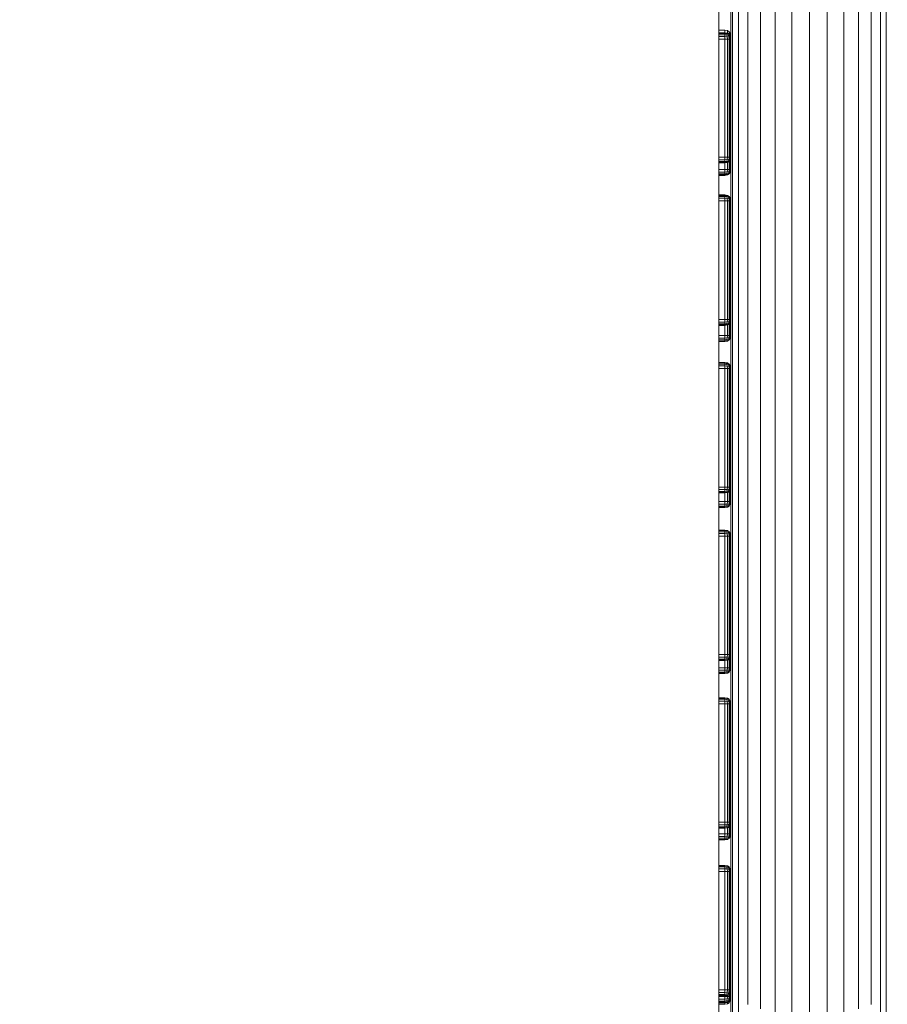
# Model space of a CAD drawing. Units: millimetres. Extents: x -545 to 10783, y -11752 to 6601.
# Drawn here: x 6536 to 7268, y -7175 to -6344 of the extents above; entities that cross this region are included whole.
import ezdxf

# ---------------------------------------------------------------- set-up
doc = ezdxf.new("R2010")
doc.units = ezdxf.units.MM
doc.layers.add('размер', color=92, linetype='Continuous', lineweight=15)
doc.styles.get("Standard").update_dxf_attribs({"font": 'txt.shx'})
doc.dimstyles.new('Размер М1.1', dxfattribs={"dimtxt": 300, "dimasz": 200, "dimexe": 1, "dimexo": 1, "dimgap": 50, "dimtad": 1, "dimdec": 0, "dimzin": 0, "dimtxsty": 'Standard', "dimcen": 2.5, "dimazin": 0, "dimtfac": 1, "dimtmove": 0, "dimatfit": 3, "dimfxl": 1, "dimtzin": 0, "dimarcsym": 0})

# ---------------------------------------------------------------- blocks, each defined once
blk = doc.blocks.new('A$C9b37cd4e')
at = {"color": 0, "linetype": 'Continuous', "lineweight": 0}
for p, q in [((4922.33, 1232.89), (4979.67, 1232.89)), ((4936.58, 1227.9), (4936.58, 1232.89)), ((4937.86, 1227.9), (4937.86, 1232.89)), ((4938.28, 1227.9), (4938.28, 1232.89)), ((4939.3, 1227.9), (4939.3, 1232.89)), ((4940.9, 1227.9), (4940.9, 1232.89)), ((4943.1, 1227.9), (4943.1, 1232.89)), ((4943.67, 1232.89), (4943.67, 1227.89)), ((4943.98, 1232.89), (4943.98, 1227.89)), ((4944.92, 1232.89), (4944.92, 1227.89)), ((4946.48, 1232.89), (4946.48, 1227.89)), ((4948.67, 1232.89), (4948.67, 1227.89)), ((4979.67, 1232.89), (5038.64, 1232.89)), ((5038.64, 1232.89), (5099.25, 1232.89)), ((5048.67, 1232.89), (5048.67, 1227.89)), ((5050.86, 1232.89), (5050.86, 1227.89)), ((5052.42, 1232.89), (5052.42, 1227.89)), ((5053.36, 1232.89), (5053.36, 1227.89)), ((5053.67, 1232.89), (5053.67, 1227.89)), ((5075.34, 1227.9), (5075.34, 1232.89)), ((5075.35, 1227.9), (5075.35, 1232.89)), ((5075.66, 1227.9), (5075.66, 1232.89)), ((5076.6, 1227.9), (5076.6, 1232.89)), ((5078.16, 1227.9), (5078.16, 1232.89)), ((5080.35, 1227.9), (5080.35, 1232.89)), ((5085.09, 1232.89), (5085.09, 1227.89)), ((5085.09, 1232.89), (5085.09, 1227.89)), ((5085.41, 1232.89), (5085.41, 1227.89)), ((5086.34, 1232.89), (5086.34, 1227.89)), ((5087.91, 1232.89), (5087.91, 1227.89)), ((5090.09, 1232.89), (5090.09, 1227.89)), ((5099.25, 1232.89), (5161.5, 1232.89)), ((5161.5, 1232.89), (5225.4, 1232.89)), ((5190.09, 1232.89), (5190.09, 1227.89)), ((5192.28, 1232.89), (5192.28, 1227.89)), ((5193.84, 1232.89), (5193.84, 1227.89)), ((5194.78, 1232.89), (5194.78, 1227.89)), ((5195.09, 1232.89), (5195.09, 1227.89)), ((5215.49, 1227.9), (5215.49, 1232.89)), ((5215.49, 1227.9), (5215.49, 1232.89)), ((5215.81, 1227.9), (5215.81, 1232.89)), ((5216.74, 1227.9), (5216.74, 1232.89)), ((5218.31, 1227.9), (5218.31, 1232.89)), ((5220.49, 1227.9), (5220.49, 1232.89)), ((5225.4, 1232.89), (5290.98, 1232.89)), ((5226.52, 1232.89), (5226.52, 1227.89)), ((5226.83, 1232.89), (5226.83, 1227.89)), ((5227.77, 1232.89), (5227.77, 1227.89)), ((5229.33, 1232.89), (5229.33, 1227.89)), ((5231.52, 1232.89), (5231.52, 1227.89)), ((5290.98, 1232.89), (5358.22, 1232.89)), ((5331.52, 1232.89), (5331.52, 1227.89)), ((5333.7, 1232.89), (5333.7, 1227.89)), ((5335.27, 1232.89), (5335.27, 1227.89)), ((5336.2, 1232.89), (5336.2, 1227.89)), ((5336.52, 1232.89), (5336.52, 1227.89)), ((5355.64, 1227.9), (5355.64, 1232.89)), ((5355.64, 1227.9), (5355.64, 1232.89)), ((5355.96, 1227.9), (5355.96, 1232.89)), ((5356.89, 1227.9), (5356.89, 1232.89)), ((5358.22, 1232.89), (5427.16, 1232.89)), ((5358.46, 1227.9), (5358.46, 1232.89)), ((5360.64, 1227.9), (5360.64, 1232.89)), ((5367.93, 1232.89), (5367.93, 1227.89)), ((5368.25, 1232.89), (5368.25, 1227.89)), ((5369.18, 1232.89), (5369.18, 1227.89)), ((5370.75, 1232.89), (5370.75, 1227.89)), ((5372.93, 1232.89), (5372.93, 1227.89)), ((5427.16, 1232.89), (5497.79, 1232.89)), ((5472.93, 1232.89), (5472.93, 1227.89)), ((5475.12, 1232.89), (5475.12, 1227.89)), ((5476.68, 1232.89), (5476.68, 1227.89)), ((5477.62, 1232.89), (5477.62, 1227.89)), ((5477.93, 1232.89), (5477.93, 1227.89)), ((5477.94, 1232.89), (5477.94, 1227.89)), ((5495.79, 1227.9), (5495.79, 1232.89)), ((5495.79, 1227.9), (5495.79, 1232.89)), ((5496.1, 1227.9), (5496.1, 1232.89)), ((5497.04, 1227.9), (5497.04, 1232.89)), ((5497.79, 1232.89), (5570.14, 1232.89)), ((5498.6, 1227.9), (5498.6, 1232.89)), ((5500.79, 1227.9), (5500.79, 1232.89)), ((5509.37, 1232.89), (5509.37, 1227.89)), ((5509.68, 1232.89), (5509.68, 1227.89)), ((5510.62, 1232.89), (5510.62, 1227.89)), ((5512.18, 1232.89), (5512.18, 1227.89)), ((5514.37, 1232.89), (5514.37, 1227.89)), ((5570.14, 1232.89), (5719.99, 1232.89)), ((5614.37, 1232.89), (5614.37, 1227.89)), ((5616.55, 1232.89), (5616.55, 1227.89)), ((5618.12, 1232.89), (5618.12, 1227.89)), ((5619.05, 1232.89), (5619.05, 1227.89)), ((5619.37, 1232.89), (5619.37, 1227.89)), ((5635.94, 1227.9), (5635.94, 1232.89)), ((5635.94, 1227.9), (5635.94, 1232.89)), ((5636.25, 1227.9), (5636.25, 1232.89)), ((5637.19, 1227.9), (5637.19, 1232.89)), ((5638.75, 1227.9), (5638.75, 1232.89)), ((5640.94, 1227.9), (5640.94, 1232.89)), ((5646.59, 1232.89), (5646.59, 1227.89)), ((5646.71, 1232.89), (5646.71, 1227.89)), ((5647.51, 1232.89), (5647.51, 1227.89)), ((5648.99, 1232.89), (5648.99, 1227.89)), ((5651.14, 1232.89), (5651.14, 1227.89)), ((5719.99, 1232.89), (5876.81, 1232.89)), ((5750.77, 1232.89), (5750.77, 1227.89)), ((5752.98, 1232.89), (5752.98, 1227.89)), ((5754.61, 1232.89), (5754.61, 1227.89)), ((5755.68, 1232.89), (5755.68, 1227.89)), ((5756.18, 1232.89), (5756.18, 1227.89)), ((5758.33, 1232.89), (5758.33, 1227.89)), ((4885.24, 1221.23), (4945.62, 1221.23)), ((4890.94, 1222.89), (4950.72, 1222.89)), ((4936.58, 1227.9), (4937.86, 1227.9)), ((4936.58, 1227.9), (4936.89, 1225.71)), ((4937.83, 1224.15), (4936.89, 1225.71)), ((4936.89, 1225.71), (4938.17, 1225.71)), ((4939.1, 1224.15), (4937.83, 1224.15)), ((4937.83, 1224.15), (4939.39, 1223.21)), ((4937.86, 1227.9), (4938.28, 1227.9)), ((4937.86, 1227.9), (4938.17, 1225.71)), ((4938.17, 1225.71), (4938.58, 1225.86)), ((4939.1, 1224.15), (4938.17, 1225.71)), ((4939.3, 1227.9), (4938.28, 1227.9)), ((4938.28, 1227.9), (4938.58, 1225.86)), ((4939.44, 1226.18), (4938.58, 1225.86)), ((4939.35, 1224.3), (4938.58, 1225.86)), ((4939.1, 1224.15), (4939.35, 1224.3)), ((4939.1, 1224.15), (4940.66, 1223.21)), ((4939.3, 1227.9), (4940.9, 1227.9)), ((4939.3, 1227.9), (4939.44, 1226.18)), ((4939.89, 1224.77), (4939.35, 1224.3)), ((4939.35, 1224.3), (4940.92, 1223.52)), ((4940.66, 1223.21), (4939.39, 1223.21)), ((4941.57, 1222.9), (4939.39, 1223.21)), ((4939.44, 1226.18), (4941.04, 1225.86)), ((4939.89, 1224.77), (4939.44, 1226.18)), ((4939.89, 1224.77), (4941.32, 1224.3)), ((4940.66, 1223.21), (4940.92, 1223.52)), ((4942.85, 1222.9), (4940.66, 1223.21)), ((4943.1, 1227.9), (4940.9, 1227.9)), ((4940.9, 1227.9), (4941.04, 1225.86)), ((4941.32, 1224.3), (4940.92, 1223.52)), ((4942.96, 1223.21), (4940.92, 1223.52)), ((4941.32, 1224.3), (4941.04, 1225.86)), ((4943.09, 1225.71), (4941.04, 1225.86)), ((4943.04, 1224.15), (4941.32, 1224.3)), ((4942.85, 1222.9), (4941.57, 1222.9)), ((4942.85, 1222.9), (4942.96, 1223.21)), ((4948.67, 1222.9), (4942.85, 1222.9)), ((4943.04, 1224.15), (4942.96, 1223.21)), ((4946.48, 1223.21), (4942.96, 1223.21)), ((4943.04, 1224.15), (4943.09, 1225.71)), ((4944.92, 1224.15), (4943.04, 1224.15)), ((4943.1, 1227.9), (4943.09, 1225.71)), ((4943.09, 1225.71), (4943.98, 1225.71)), ((4943.1, 1227.9), (4943.67, 1227.9)), ((4943.67, 1227.89), (4943.98, 1227.89)), ((4943.67, 1227.89), (4943.98, 1225.71)), ((4944.92, 1227.89), (4943.98, 1227.89)), ((4943.98, 1227.89), (4944.3, 1225.86)), ((4943.98, 1225.71), (4944.3, 1225.86)), ((4944.92, 1224.14), (4943.98, 1225.71)), ((4945.08, 1226.18), (4944.3, 1225.86)), ((4945.08, 1224.3), (4944.3, 1225.86)), ((4944.92, 1227.89), (4946.48, 1227.89)), ((4944.92, 1227.89), (4945.08, 1226.18)), ((4944.92, 1224.14), (4945.08, 1224.3)), ((4944.92, 1224.14), (4946.48, 1223.21)), ((4945.55, 1224.77), (4945.08, 1226.18)), ((4945.08, 1226.18), (4946.64, 1225.86)), ((4945.55, 1224.77), (4945.08, 1224.3)), ((4945.08, 1224.3), (4946.64, 1223.52)), ((4945.55, 1224.77), (4946.95, 1224.3)), ((4945.62, 1221.23), (5007.83, 1221.23)), ((4948.67, 1227.89), (4946.48, 1227.89)), ((4946.48, 1227.89), (4946.64, 1225.86)), ((4946.48, 1223.21), (4946.64, 1223.52)), ((4948.67, 1222.89), (4946.48, 1223.21)), ((4946.95, 1224.3), (4946.64, 1225.86)), ((4948.67, 1225.71), (4946.64, 1225.86)), ((4946.95, 1224.3), (4946.64, 1223.52)), ((4948.67, 1223.21), (4946.64, 1223.52)), ((4948.67, 1224.14), (4946.95, 1224.3)), ((4948.67, 1227.89), (5048.67, 1227.89)), ((4948.67, 1227.89), (4948.67, 1225.71)), ((4948.67, 1225.71), (5048.67, 1225.71)), ((4948.67, 1224.14), (4948.67, 1225.71)), ((5048.67, 1224.14), (4948.67, 1224.14)), ((4948.67, 1224.14), (4948.67, 1223.21)), ((5048.67, 1223.21), (4948.67, 1223.21)), ((4948.67, 1222.89), (4948.67, 1223.21)), ((5048.67, 1222.89), (4948.67, 1222.89)), ((4950.72, 1222.89), (5012.31, 1222.89)), ((5007.83, 1221.23), (5071.86, 1221.23)), ((5012.31, 1222.89), (5075.73, 1222.89)), ((5048.67, 1227.89), (5050.86, 1227.89)), ((5048.67, 1227.89), (5048.67, 1225.71)), ((5048.67, 1225.71), (5050.7, 1225.86)), ((5048.67, 1224.14), (5048.67, 1225.71)), ((5048.67, 1224.14), (5050.39, 1224.3)), ((5048.67, 1224.14), (5048.67, 1223.21)), ((5048.67, 1223.21), (5050.7, 1223.52)), ((5048.67, 1222.89), (5048.67, 1223.21)), ((5048.67, 1222.89), (5050.86, 1223.21)), ((5050.39, 1224.3), (5050.7, 1225.86)), ((5051.8, 1224.77), (5050.39, 1224.3)), ((5050.39, 1224.3), (5050.7, 1223.52)), ((5050.86, 1227.89), (5050.7, 1225.86)), ((5052.27, 1226.18), (5050.7, 1225.86)), ((5052.27, 1224.3), (5050.7, 1223.52)), ((5050.86, 1223.21), (5050.7, 1223.52)), ((5052.42, 1227.89), (5050.86, 1227.89)), ((5052.42, 1224.14), (5050.86, 1223.21)), ((5051.8, 1224.77), (5052.27, 1226.18)), ((5051.8, 1224.77), (5052.27, 1224.3)), ((5052.42, 1227.89), (5052.27, 1226.18)), ((5052.27, 1226.18), (5053.05, 1225.86)), ((5052.27, 1224.3), (5053.05, 1225.86)), ((5052.42, 1224.14), (5052.27, 1224.3)), ((5052.42, 1227.89), (5053.36, 1227.89)), ((5052.42, 1224.14), (5053.36, 1225.71)), ((5053.36, 1227.89), (5053.05, 1225.86)), ((5053.36, 1225.71), (5053.05, 1225.86)), ((5053.67, 1227.89), (5053.36, 1225.71)), ((5053.67, 1227.89), (5053.36, 1227.89)), ((5071.86, 1221.23), (5137.73, 1221.23)), ((5075.34, 1227.9), (5075.35, 1227.9)), ((5075.34, 1227.9), (5075.66, 1225.71)), ((5075.35, 1227.9), (5075.66, 1227.9)), ((5075.35, 1227.9), (5075.66, 1225.71)), ((5076.6, 1227.9), (5075.66, 1227.9)), ((5075.66, 1227.9), (5075.97, 1225.86)), ((5075.66, 1225.71), (5075.97, 1225.86)), ((5076.59, 1224.15), (5075.66, 1225.71)), ((5075.66, 1225.71), (5075.66, 1225.71)), ((5076.6, 1224.15), (5075.66, 1225.71)), ((5075.73, 1222.89), (5140.99, 1222.89)), ((5076.75, 1226.18), (5075.97, 1225.86)), ((5076.75, 1224.3), (5075.97, 1225.86)), ((5076.6, 1224.15), (5076.59, 1224.15)), ((5076.59, 1224.15), (5078.16, 1223.21)), ((5076.6, 1227.9), (5078.16, 1227.9)), ((5076.6, 1227.9), (5076.75, 1226.18)), ((5076.6, 1224.15), (5076.75, 1224.3)), ((5076.6, 1224.15), (5078.16, 1223.21)), ((5076.75, 1226.18), (5078.31, 1225.86)), ((5077.22, 1224.77), (5076.75, 1226.18)), ((5077.22, 1224.77), (5076.75, 1224.3)), ((5076.75, 1224.3), (5078.31, 1223.52)), ((5077.22, 1224.77), (5078.63, 1224.3)), ((5080.35, 1227.9), (5078.16, 1227.9)), ((5078.16, 1227.9), (5078.31, 1225.86)), ((5078.16, 1223.21), (5078.31, 1223.52)), ((5078.16, 1223.21), (5078.16, 1223.21)), ((5080.35, 1222.9), (5078.16, 1223.21)), ((5080.34, 1222.9), (5078.16, 1223.21)), ((5078.63, 1224.3), (5078.31, 1225.86)), ((5080.35, 1225.71), (5078.31, 1225.86)), ((5078.63, 1224.3), (5078.31, 1223.52)), ((5080.35, 1223.21), (5078.31, 1223.52)), ((5080.35, 1224.15), (5078.63, 1224.3)), ((5080.35, 1222.9), (5080.34, 1222.9)), ((5080.35, 1227.9), (5085.09, 1227.9)), ((5080.35, 1227.9), (5080.35, 1225.71)), ((5080.35, 1224.15), (5080.35, 1225.71)), ((5080.35, 1225.71), (5085.41, 1225.71)), ((5086.34, 1224.15), (5080.35, 1224.15)), ((5080.35, 1224.15), (5080.35, 1223.21)), ((5087.91, 1223.21), (5080.35, 1223.21)), ((5080.35, 1222.9), (5080.35, 1223.21)), ((5090.09, 1222.9), (5080.35, 1222.9)), ((5085.09, 1227.89), (5085.41, 1227.89)), ((5085.09, 1227.89), (5085.09, 1227.89)), ((5085.09, 1227.89), (5085.41, 1225.71)), ((5085.09, 1227.89), (5085.41, 1225.71)), ((5086.34, 1227.89), (5085.41, 1227.89)), ((5085.41, 1227.89), (5085.72, 1225.86)), ((5085.41, 1225.71), (5085.72, 1225.86)), ((5085.41, 1225.71), (5085.41, 1225.71)), ((5086.34, 1224.14), (5085.41, 1225.71)), ((5086.34, 1224.14), (5085.41, 1225.71)), ((5086.5, 1226.18), (5085.72, 1225.86)), ((5086.5, 1224.3), (5085.72, 1225.86)), ((5086.34, 1227.89), (5087.91, 1227.89)), ((5086.34, 1227.89), (5086.5, 1226.18)), ((5086.34, 1224.14), (5086.5, 1224.3)), ((5086.34, 1224.14), (5086.34, 1224.14)), ((5086.34, 1224.14), (5087.91, 1223.21)), ((5086.34, 1224.14), (5087.91, 1223.21)), ((5086.97, 1224.77), (5086.5, 1226.18)), ((5086.5, 1226.18), (5088.06, 1225.86)), ((5086.97, 1224.77), (5086.5, 1224.3)), ((5086.5, 1224.3), (5088.06, 1223.52)), ((5086.97, 1224.77), (5088.38, 1224.3)), ((5090.09, 1227.89), (5087.91, 1227.89)), ((5087.91, 1227.89), (5088.06, 1225.86)), ((5087.91, 1223.21), (5088.06, 1223.52)), ((5087.91, 1223.21), (5087.91, 1223.21)), ((5090.09, 1222.89), (5087.91, 1223.21)), ((5090.09, 1222.89), (5087.91, 1223.21)), ((5088.38, 1224.3), (5088.06, 1225.86)), ((5090.09, 1225.71), (5088.06, 1225.86)), ((5088.38, 1224.3), (5088.06, 1223.52)), ((5090.09, 1223.21), (5088.06, 1223.52)), ((5090.09, 1224.14), (5088.38, 1224.3)), ((5090.09, 1227.89), (5190.09, 1227.89)), ((5090.09, 1227.89), (5090.09, 1225.71)), ((5090.09, 1225.71), (5190.09, 1225.71)), ((5090.09, 1224.14), (5090.09, 1225.71)), ((5190.09, 1224.14), (5090.09, 1224.14)), ((5090.09, 1224.14), (5090.09, 1223.21)), ((5190.09, 1223.21), (5090.09, 1223.21)), ((5090.09, 1222.89), (5090.09, 1223.21)), ((5090.09, 1222.89), (5090.09, 1222.89)), ((5190.09, 1222.89), (5090.09, 1222.89)), ((5131.89, 1222.89), (5818.25, 1222.89)), ((5137.73, 1221.23), (5205.45, 1221.23)), ((5140.99, 1222.89), (5208.1, 1222.89)), ((5190.09, 1227.89), (5192.28, 1227.89)), ((5190.09, 1227.89), (5190.09, 1225.71)), ((5190.09, 1225.71), (5192.13, 1225.86)), ((5190.09, 1224.14), (5190.09, 1225.71)), ((5190.09, 1224.14), (5191.81, 1224.3)), ((5190.09, 1224.14), (5190.09, 1223.21)), ((5190.09, 1223.21), (5192.13, 1223.52)), ((5190.09, 1222.89), (5190.09, 1223.21)), ((5190.09, 1222.89), (5192.28, 1223.21)), ((5191.81, 1224.3), (5192.13, 1225.86)), ((5193.22, 1224.77), (5191.81, 1224.3)), ((5191.81, 1224.3), (5192.13, 1223.52)), ((5192.28, 1227.89), (5192.13, 1225.86)), ((5193.69, 1226.18), (5192.13, 1225.86)), ((5193.69, 1224.3), (5192.13, 1223.52)), ((5192.28, 1223.21), (5192.13, 1223.52)), ((5193.84, 1227.89), (5192.28, 1227.89)), ((5193.84, 1224.14), (5192.28, 1223.21)), ((5193.22, 1224.77), (5193.69, 1226.18)), ((5193.22, 1224.77), (5193.69, 1224.3)), ((5193.84, 1227.89), (5193.69, 1226.18)), ((5193.69, 1226.18), (5194.47, 1225.86)), ((5193.69, 1224.3), (5194.47, 1225.86)), ((5193.84, 1224.14), (5193.69, 1224.3)), ((5193.84, 1227.89), (5194.78, 1227.89)), ((5193.84, 1224.14), (5194.78, 1225.71)), ((5194.78, 1227.89), (5194.47, 1225.86)), ((5194.78, 1225.71), (5194.47, 1225.86)), ((5195.09, 1227.89), (5194.78, 1225.71)), ((5195.09, 1227.89), (5194.78, 1227.89)), ((5205.45, 1221.23), (5275.02, 1221.23)), ((5208.1, 1222.89), (5277.07, 1222.89)), ((5215.49, 1227.9), (5215.81, 1227.9)), ((5215.49, 1227.9), (5215.49, 1227.9)), ((5215.49, 1227.9), (5215.81, 1225.71)), ((5215.49, 1227.9), (5215.81, 1225.71)), ((5216.74, 1227.9), (5215.81, 1227.9)), ((5215.81, 1227.9), (5216.12, 1225.86)), ((5215.81, 1225.71), (5216.12, 1225.86)), ((5216.74, 1224.15), (5215.81, 1225.71)), ((5215.81, 1225.71), (5215.81, 1225.71)), ((5216.74, 1224.15), (5215.81, 1225.71)), ((5216.9, 1226.18), (5216.12, 1225.86)), ((5216.9, 1224.3), (5216.12, 1225.86)), ((5216.74, 1227.9), (5218.31, 1227.9)), ((5216.74, 1227.9), (5216.9, 1226.18)), ((5216.74, 1224.15), (5216.9, 1224.3)), ((5216.74, 1224.15), (5216.74, 1224.15)), ((5216.74, 1224.15), (5218.31, 1223.21)), ((5216.74, 1224.15), (5218.31, 1223.21)), ((5216.9, 1226.18), (5218.46, 1225.86)), ((5217.37, 1224.77), (5216.9, 1226.18)), ((5217.37, 1224.77), (5216.9, 1224.3)), ((5216.9, 1224.3), (5218.46, 1223.52)), ((5217.37, 1224.77), (5218.78, 1224.3)), ((5220.49, 1227.9), (5218.31, 1227.9)), ((5218.31, 1227.9), (5218.46, 1225.86)), ((5218.31, 1223.21), (5218.46, 1223.52)), ((5218.31, 1223.21), (5218.31, 1223.21)), ((5220.49, 1222.9), (5218.31, 1223.21)), ((5220.49, 1222.9), (5218.31, 1223.21)), ((5218.78, 1224.3), (5218.46, 1225.86)), ((5220.49, 1225.71), (5218.46, 1225.86)), ((5218.78, 1224.3), (5218.46, 1223.52)), ((5220.49, 1223.21), (5218.46, 1223.52)), ((5220.49, 1224.15), (5218.78, 1224.3)), ((5220.49, 1227.9), (5226.52, 1227.9)), ((5220.49, 1227.9), (5220.49, 1225.71)), ((5220.49, 1224.15), (5220.49, 1225.71)), ((5220.49, 1225.71), (5226.83, 1225.71)), ((5227.76, 1224.15), (5220.49, 1224.15)), ((5220.49, 1224.15), (5220.49, 1223.21)), ((5229.33, 1223.21), (5220.49, 1223.21)), ((5220.49, 1222.9), (5220.49, 1223.21)), ((5220.49, 1222.9), (5220.49, 1222.9)), ((5231.51, 1222.9), (5220.49, 1222.9)), ((5226.52, 1227.89), (5226.83, 1227.89)), ((5226.52, 1227.89), (5226.83, 1225.71)), ((5227.77, 1227.89), (5226.83, 1227.89)), ((5226.83, 1227.89), (5227.14, 1225.86)), ((5226.83, 1225.71), (5227.14, 1225.86)), ((5227.77, 1224.14), (5226.83, 1225.71)), ((5227.92, 1226.18), (5227.14, 1225.86)), ((5227.92, 1224.3), (5227.14, 1225.86)), ((5227.77, 1227.89), (5229.33, 1227.89)), ((5227.77, 1227.89), (5227.92, 1226.18)), ((5227.77, 1224.14), (5227.92, 1224.3)), ((5227.77, 1224.14), (5229.33, 1223.21)), ((5228.39, 1224.77), (5227.92, 1226.18)), ((5227.92, 1226.18), (5229.48, 1225.86)), ((5228.39, 1224.77), (5227.92, 1224.3)), ((5227.92, 1224.3), (5229.48, 1223.52)), ((5228.39, 1224.77), (5229.8, 1224.3)), ((5231.52, 1227.89), (5229.33, 1227.89)), ((5229.33, 1227.89), (5229.48, 1225.86)), ((5229.33, 1223.21), (5229.48, 1223.52)), ((5231.52, 1222.89), (5229.33, 1223.21)), ((5229.8, 1224.3), (5229.48, 1225.86)), ((5231.52, 1225.71), (5229.48, 1225.86)), ((5229.8, 1224.3), (5229.48, 1223.52)), ((5231.52, 1223.21), (5229.48, 1223.52)), ((5231.52, 1224.14), (5229.8, 1224.3)), ((5231.52, 1227.89), (5331.52, 1227.89)), ((5231.52, 1227.89), (5231.52, 1225.71)), ((5231.52, 1225.71), (5331.52, 1225.71)), ((5231.52, 1224.14), (5231.52, 1225.71)), ((5331.52, 1224.14), (5231.52, 1224.14)), ((5231.52, 1224.14), (5231.52, 1223.21)), ((5331.52, 1223.21), (5231.52, 1223.21)), ((5231.52, 1222.89), (5231.52, 1223.21)), ((5331.52, 1222.89), (5231.52, 1222.89)), ((5275.02, 1221.23), (5346.46, 1221.23)), ((5277.07, 1222.89), (5347.92, 1222.89)), ((5306.24, 1222.89), (5306.24, 1222.89)), ((5306.24, 1222.89), (5306.24, 1222.89)), ((5331.52, 1227.89), (5333.7, 1227.89)), ((5331.52, 1227.89), (5331.52, 1225.71)), ((5331.52, 1225.71), (5333.55, 1225.86)), ((5331.52, 1224.14), (5331.52, 1225.71)), ((5331.52, 1224.14), (5333.23, 1224.3)), ((5331.52, 1224.14), (5331.52, 1223.21)), ((5331.52, 1223.21), (5333.55, 1223.52)), ((5331.52, 1222.89), (5331.52, 1223.21)), ((5331.52, 1222.89), (5333.7, 1223.21)), ((5331.52, 1222.89), (5358.24, 1222.89)), ((5333.23, 1224.3), (5333.55, 1225.86)), ((5334.64, 1224.77), (5333.23, 1224.3)), ((5333.23, 1224.3), (5333.55, 1223.52)), ((5333.7, 1227.89), (5333.55, 1225.86)), ((5335.11, 1226.18), (5333.55, 1225.86)), ((5335.11, 1224.3), (5333.55, 1223.52)), ((5333.7, 1223.21), (5333.55, 1223.52)), ((5335.27, 1227.89), (5333.7, 1227.89)), ((5335.27, 1224.14), (5333.7, 1223.21)), ((5334.64, 1224.77), (5335.11, 1226.18)), ((5334.64, 1224.77), (5335.11, 1224.3)), ((5335.27, 1227.89), (5335.11, 1226.18)), ((5335.11, 1226.18), (5335.89, 1225.86)), ((5335.11, 1224.3), (5335.89, 1225.86)), ((5335.27, 1224.14), (5335.11, 1224.3)), ((5335.27, 1227.89), (5336.2, 1227.89)), ((5335.27, 1224.14), (5336.2, 1225.71)), ((5336.2, 1227.89), (5335.89, 1225.86)), ((5336.2, 1225.71), (5335.89, 1225.86)), ((5336.52, 1227.89), (5336.2, 1225.71)), ((5336.52, 1227.89), (5336.2, 1227.89)), ((5346.46, 1221.23), (5419.77, 1221.23)), ((5347.92, 1222.89), (5420.65, 1222.89)), ((5355.64, 1227.9), (5355.96, 1227.9)), ((5355.64, 1227.9), (5355.64, 1227.9)), ((5355.64, 1227.9), (5355.95, 1225.71)), ((5355.64, 1227.9), (5355.96, 1225.71)), ((5356.89, 1224.15), (5355.95, 1225.71)), ((5355.95, 1225.71), (5355.96, 1225.71)), ((5356.89, 1227.9), (5355.96, 1227.9)), ((5355.96, 1227.9), (5356.27, 1225.86)), ((5355.96, 1225.71), (5356.27, 1225.86)), ((5356.89, 1224.15), (5355.96, 1225.71)), ((5357.05, 1226.18), (5356.27, 1225.86)), ((5357.05, 1224.3), (5356.27, 1225.86)), ((5356.89, 1227.9), (5358.46, 1227.9)), ((5356.89, 1227.9), (5357.05, 1226.18)), ((5356.89, 1224.15), (5357.05, 1224.3)), ((5356.89, 1224.15), (5356.89, 1224.15)), ((5356.89, 1224.15), (5358.46, 1223.21)), ((5356.89, 1224.15), (5358.45, 1223.21)), ((5357.05, 1226.18), (5358.61, 1225.86)), ((5357.52, 1224.77), (5357.05, 1226.18)), ((5357.52, 1224.77), (5357.05, 1224.3)), ((5357.05, 1224.3), (5358.61, 1223.52)), ((5357.52, 1224.77), (5358.92, 1224.3)), ((5358.24, 1222.89), (5358.24, 1222.89)), ((5358.24, 1222.89), (5358.24, 1222.89)), ((5358.24, 1222.89), (5358.24, 1222.89)), ((5358.24, 1222.89), (5358.24, 1222.89)), ((5358.46, 1223.21), (5358.45, 1223.21)), ((5360.64, 1222.9), (5358.45, 1223.21)), ((5360.64, 1227.9), (5358.46, 1227.9)), ((5358.46, 1227.9), (5358.61, 1225.86)), ((5358.46, 1223.21), (5358.61, 1223.52)), ((5360.64, 1222.9), (5358.46, 1223.21)), ((5358.92, 1224.3), (5358.61, 1225.86)), ((5360.64, 1225.71), (5358.61, 1225.86)), ((5358.92, 1224.3), (5358.61, 1223.52)), ((5360.64, 1223.21), (5358.61, 1223.52)), ((5360.64, 1224.15), (5358.92, 1224.3)), ((5360.64, 1227.9), (5367.93, 1227.9)), ((5360.64, 1227.9), (5360.64, 1225.71)), ((5360.64, 1224.15), (5360.64, 1225.71)), ((5360.64, 1225.71), (5368.25, 1225.71)), ((5369.18, 1224.15), (5360.64, 1224.15)), ((5360.64, 1224.15), (5360.64, 1223.21)), ((5370.75, 1223.21), (5360.64, 1223.21)), ((5360.64, 1222.9), (5360.64, 1223.21)), ((5360.64, 1222.9), (5360.64, 1222.9)), ((5372.93, 1222.9), (5360.64, 1222.9)), ((5367.93, 1227.89), (5368.25, 1227.89)), ((5367.93, 1227.89), (5368.25, 1225.71)), ((5369.18, 1227.89), (5368.25, 1227.89)), ((5368.25, 1227.89), (5368.56, 1225.86)), ((5368.25, 1225.71), (5368.56, 1225.86)), ((5369.18, 1224.14), (5368.25, 1225.71)), ((5369.34, 1226.18), (5368.56, 1225.86)), ((5369.34, 1224.3), (5368.56, 1225.86)), ((5369.18, 1227.89), (5370.75, 1227.89)), ((5369.18, 1227.89), (5369.34, 1226.18)), ((5369.18, 1224.14), (5369.34, 1224.3)), ((5369.18, 1224.14), (5370.75, 1223.21)), ((5369.81, 1224.77), (5369.34, 1226.18)), ((5369.34, 1226.18), (5370.9, 1225.86)), ((5369.81, 1224.77), (5369.34, 1224.3)), ((5369.34, 1224.3), (5370.9, 1223.52)), ((5369.81, 1224.77), (5371.22, 1224.3)), ((5372.93, 1227.89), (5370.75, 1227.89)), ((5370.75, 1227.89), (5370.9, 1225.86)), ((5370.75, 1223.21), (5370.9, 1223.52)), ((5372.93, 1222.89), (5370.75, 1223.21)), ((5371.22, 1224.3), (5370.9, 1225.86)), ((5372.93, 1225.71), (5370.9, 1225.86)), ((5371.22, 1224.3), (5370.9, 1223.52)), ((5372.93, 1223.21), (5370.9, 1223.52)), ((5372.93, 1224.14), (5371.22, 1224.3)), ((5372.93, 1227.89), (5472.93, 1227.89)), ((5372.93, 1227.89), (5372.93, 1225.71)), ((5372.93, 1225.71), (5472.93, 1225.71)), ((5372.93, 1224.14), (5372.93, 1225.71)), ((5472.93, 1224.14), (5372.93, 1224.14)), ((5372.93, 1224.14), (5372.93, 1223.21)), ((5472.93, 1223.21), (5372.93, 1223.21)), ((5372.93, 1222.89), (5372.93, 1223.21)), ((5472.93, 1222.89), (5372.93, 1222.89)), ((5419.77, 1221.23), (5494.98, 1221.23)), ((5420.65, 1222.89), (5495.29, 1222.89)), ((5472.93, 1227.89), (5475.12, 1227.89)), ((5472.93, 1227.89), (5472.93, 1225.71)), ((5472.93, 1225.71), (5474.97, 1225.86)), ((5472.93, 1224.14), (5472.93, 1225.71)), ((5472.93, 1224.14), (5474.65, 1224.3)), ((5472.93, 1224.14), (5472.93, 1223.21)), ((5472.93, 1223.21), (5474.97, 1223.52)), ((5472.93, 1222.89), (5472.93, 1223.21)), ((5472.93, 1222.89), (5475.12, 1223.21)), ((5472.94, 1222.89), (5472.93, 1222.89)), ((5472.94, 1222.89), (5475.12, 1223.21)), ((5474.65, 1224.3), (5474.97, 1225.86)), ((5476.06, 1224.77), (5474.65, 1224.3)), ((5474.65, 1224.3), (5474.97, 1223.52)), ((5475.12, 1227.89), (5474.97, 1225.86)), ((5476.53, 1226.18), (5474.97, 1225.86)), ((5476.53, 1224.3), (5474.97, 1223.52)), ((5475.12, 1223.21), (5474.97, 1223.52)), ((5476.68, 1227.89), (5475.12, 1227.89)), ((5476.69, 1224.14), (5475.12, 1223.21)), ((5476.68, 1224.14), (5475.12, 1223.21)), ((5475.12, 1223.21), (5475.12, 1223.21)), ((5476.06, 1224.77), (5476.53, 1226.18)), ((5476.06, 1224.77), (5476.53, 1224.3)), ((5476.68, 1227.89), (5476.53, 1226.18)), ((5476.53, 1226.18), (5477.31, 1225.86)), ((5476.53, 1224.3), (5477.31, 1225.86)), ((5476.68, 1224.14), (5476.53, 1224.3)), ((5476.68, 1227.89), (5477.62, 1227.89)), ((5476.68, 1224.14), (5477.62, 1225.71)), ((5476.69, 1224.14), (5476.68, 1224.14)), ((5476.69, 1224.14), (5477.62, 1225.71)), ((5477.62, 1227.89), (5477.31, 1225.86)), ((5477.62, 1225.71), (5477.31, 1225.86)), ((5477.93, 1227.89), (5477.62, 1225.71)), ((5477.94, 1227.89), (5477.62, 1225.71)), ((5477.93, 1227.89), (5477.62, 1227.89)), ((5477.62, 1225.71), (5477.62, 1225.71)), ((5477.93, 1227.89), (5477.94, 1227.89)), ((5494.98, 1221.23), (5572.07, 1221.23)), ((5495.29, 1222.89), (5571.84, 1222.89)), ((5495.79, 1227.9), (5496.1, 1227.9)), ((5495.79, 1227.9), (5495.79, 1227.9)), ((5495.79, 1227.9), (5496.1, 1225.71)), ((5495.79, 1227.9), (5496.1, 1225.71)), ((5497.04, 1227.9), (5496.1, 1227.9)), ((5496.1, 1227.9), (5496.42, 1225.86)), ((5496.1, 1225.71), (5496.42, 1225.86)), ((5497.04, 1224.15), (5496.1, 1225.71)), ((5496.1, 1225.71), (5496.1, 1225.71)), ((5497.04, 1224.15), (5496.1, 1225.71)), ((5497.2, 1226.18), (5496.42, 1225.86)), ((5497.2, 1224.3), (5496.42, 1225.86)), ((5497.04, 1227.9), (5498.6, 1227.9)), ((5497.04, 1227.9), (5497.2, 1226.18)), ((5497.04, 1224.15), (5497.2, 1224.3)), ((5497.04, 1224.15), (5497.04, 1224.15)), ((5497.04, 1224.15), (5498.6, 1223.21)), ((5497.04, 1224.15), (5498.6, 1223.21)), ((5497.2, 1226.18), (5498.76, 1225.86)), ((5497.67, 1224.77), (5497.2, 1226.18)), ((5497.67, 1224.77), (5497.2, 1224.3)), ((5497.2, 1224.3), (5498.76, 1223.52)), ((5497.67, 1224.77), (5499.07, 1224.3)), ((5500.79, 1227.9), (5498.6, 1227.9)), ((5498.6, 1227.9), (5498.76, 1225.86)), ((5498.6, 1223.21), (5498.76, 1223.52)), ((5498.6, 1223.21), (5498.6, 1223.21)), ((5500.79, 1222.9), (5498.6, 1223.21)), ((5500.79, 1222.9), (5498.6, 1223.21)), ((5499.07, 1224.3), (5498.76, 1225.86)), ((5500.79, 1225.71), (5498.76, 1225.86)), ((5499.07, 1224.3), (5498.76, 1223.52)), ((5500.79, 1223.21), (5498.76, 1223.52)), ((5500.79, 1224.15), (5499.07, 1224.3)), ((5500.79, 1227.9), (5509.37, 1227.9)), ((5500.79, 1227.9), (5500.79, 1225.71)), ((5500.79, 1224.15), (5500.79, 1225.71)), ((5500.79, 1225.71), (5509.68, 1225.71)), ((5510.62, 1224.15), (5500.79, 1224.15)), ((5500.79, 1224.15), (5500.79, 1223.21)), ((5512.18, 1223.21), (5500.79, 1223.21)), ((5500.79, 1222.9), (5500.79, 1223.21)), ((5500.79, 1222.9), (5500.79, 1222.9)), ((5514.36, 1222.9), (5500.79, 1222.9)), ((5509.37, 1227.89), (5509.68, 1227.89)), ((5509.37, 1227.89), (5509.68, 1225.71)), ((5510.62, 1227.89), (5509.68, 1227.89)), ((5509.68, 1227.89), (5509.99, 1225.86)), ((5509.68, 1225.71), (5509.99, 1225.86)), ((5510.62, 1224.14), (5509.68, 1225.71)), ((5510.77, 1226.18), (5509.99, 1225.86)), ((5510.77, 1224.3), (5509.99, 1225.86)), ((5510.62, 1227.89), (5512.18, 1227.89)), ((5510.62, 1227.89), (5510.77, 1226.18)), ((5510.62, 1224.14), (5510.77, 1224.3)), ((5510.62, 1224.14), (5512.18, 1223.21)), ((5511.24, 1224.77), (5510.77, 1226.18)), ((5510.77, 1226.18), (5512.34, 1225.86)), ((5511.24, 1224.77), (5510.77, 1224.3)), ((5510.77, 1224.3), (5512.34, 1223.52)), ((5511.24, 1224.77), (5512.65, 1224.3)), ((5514.37, 1227.89), (5512.18, 1227.89)), ((5512.18, 1227.89), (5512.34, 1225.86)), ((5512.18, 1223.21), (5512.34, 1223.52)), ((5514.37, 1222.89), (5512.18, 1223.21)), ((5512.65, 1224.3), (5512.34, 1225.86)), ((5514.37, 1225.71), (5512.34, 1225.86)), ((5512.65, 1224.3), (5512.34, 1223.52)), ((5514.37, 1223.21), (5512.34, 1223.52)), ((5514.37, 1224.14), (5512.65, 1224.3)), ((5514.37, 1227.89), (5614.37, 1227.89)), ((5514.37, 1227.89), (5514.37, 1225.71)), ((5514.37, 1225.71), (5614.37, 1225.71)), ((5514.37, 1224.14), (5514.37, 1225.71)), ((5614.37, 1224.14), (5514.37, 1224.14)), ((5514.37, 1224.14), (5514.37, 1223.21)), ((5614.37, 1223.21), (5514.37, 1223.21)), ((5514.37, 1222.89), (5514.37, 1223.21)), ((5614.37, 1222.89), (5514.37, 1222.89)), ((5571.84, 1222.89), (5650.31, 1222.89)), ((5572.07, 1221.23), (5651.08, 1221.23)), ((5614.37, 1227.89), (5616.55, 1227.89)), ((5614.37, 1227.89), (5614.37, 1225.71)), ((5614.37, 1225.71), (5616.4, 1225.86)), ((5614.37, 1224.14), (5614.37, 1225.71)), ((5614.37, 1224.14), (5616.09, 1224.3)), ((5614.37, 1224.14), (5614.37, 1223.21)), ((5614.37, 1223.21), (5616.4, 1223.52)), ((5614.37, 1222.89), (5614.37, 1223.21)), ((5614.37, 1222.89), (5616.55, 1223.21)), ((5616.09, 1224.3), (5616.4, 1225.86)), ((5617.49, 1224.77), (5616.09, 1224.3)), ((5616.09, 1224.3), (5616.4, 1223.52)), ((5616.55, 1227.89), (5616.4, 1225.86)), ((5617.96, 1226.18), (5616.4, 1225.86)), ((5617.96, 1224.3), (5616.4, 1223.52)), ((5616.55, 1223.21), (5616.4, 1223.52)), ((5618.12, 1227.89), (5616.55, 1227.89)), ((5618.12, 1224.14), (5616.55, 1223.21)), ((5617.49, 1224.77), (5617.96, 1226.18)), ((5617.49, 1224.77), (5617.96, 1224.3)), ((5618.12, 1227.89), (5617.96, 1226.18)), ((5617.96, 1226.18), (5618.74, 1225.86)), ((5617.96, 1224.3), (5618.74, 1225.86)), ((5618.12, 1224.14), (5617.96, 1224.3)), ((5618.12, 1227.89), (5619.05, 1227.89)), ((5618.12, 1224.14), (5619.05, 1225.71)), ((5619.05, 1227.89), (5618.74, 1225.86)), ((5619.05, 1225.71), (5618.74, 1225.86)), ((5619.37, 1227.89), (5619.05, 1225.71)), ((5619.37, 1227.89), (5619.05, 1227.89)), ((5635.94, 1227.9), (5636.25, 1227.9)), ((5635.94, 1227.9), (5635.94, 1227.9)), ((5635.94, 1227.9), (5636.25, 1225.71)), ((5635.94, 1227.9), (5636.25, 1225.71)), ((5637.19, 1227.9), (5636.25, 1227.9)), ((5636.25, 1227.9), (5636.56, 1225.86)), ((5636.25, 1225.71), (5636.56, 1225.86)), ((5637.19, 1224.15), (5636.25, 1225.71)), ((5636.25, 1225.71), (5636.25, 1225.71)), ((5637.19, 1224.15), (5636.25, 1225.71)), ((5637.35, 1226.18), (5636.56, 1225.86)), ((5637.35, 1224.3), (5636.56, 1225.86)), ((5637.19, 1227.9), (5638.75, 1227.9)), ((5637.19, 1227.9), (5637.35, 1226.18)), ((5637.19, 1224.15), (5637.35, 1224.3)), ((5637.19, 1224.15), (5637.19, 1224.15)), ((5637.19, 1224.15), (5638.75, 1223.21)), ((5637.19, 1224.15), (5638.75, 1223.21)), ((5637.35, 1226.18), (5638.91, 1225.86)), ((5637.81, 1224.77), (5637.35, 1226.18)), ((5637.81, 1224.77), (5637.35, 1224.3)), ((5637.35, 1224.3), (5638.91, 1223.52)), ((5637.81, 1224.77), (5639.22, 1224.3)), ((5640.94, 1227.9), (5638.75, 1227.9)), ((5638.75, 1227.9), (5638.91, 1225.86)), ((5638.75, 1223.21), (5638.91, 1223.52)), ((5638.75, 1223.21), (5638.75, 1223.21)), ((5640.94, 1222.9), (5638.75, 1223.21)), ((5640.94, 1222.9), (5638.75, 1223.21)), ((5639.22, 1224.3), (5638.91, 1225.86)), ((5640.94, 1225.71), (5638.91, 1225.86)), ((5639.22, 1224.3), (5638.91, 1223.52)), ((5640.94, 1223.21), (5638.91, 1223.52)), ((5640.94, 1224.15), (5639.22, 1224.3)), ((5640.94, 1227.9), (5646.59, 1227.9)), ((5640.94, 1227.9), (5640.94, 1225.71)), ((5640.94, 1224.15), (5640.94, 1225.71)), ((5640.94, 1225.71), (5646.9, 1225.71)), ((5647.83, 1224.15), (5640.94, 1224.15)), ((5640.94, 1224.15), (5640.94, 1223.21)), ((5649.39, 1223.21), (5640.94, 1223.21)), ((5640.94, 1222.9), (5640.94, 1223.21)), ((5640.94, 1222.9), (5640.94, 1222.9)), ((5651.57, 1222.9), (5640.94, 1222.9)), ((5646.59, 1227.89), (5646.71, 1227.89)), ((5646.59, 1227.89), (5646.9, 1225.71)), ((5647.51, 1227.89), (5646.71, 1227.89)), ((5646.71, 1227.89), (5647.04, 1225.86)), ((5646.9, 1225.71), (5647.04, 1225.86)), ((5647.83, 1224.14), (5646.9, 1225.71)), ((5647.68, 1226.18), (5647.04, 1225.86)), ((5647.84, 1224.3), (5647.04, 1225.86)), ((5647.51, 1227.89), (5648.99, 1227.89)), ((5647.51, 1227.89), (5647.68, 1226.18)), ((5648.19, 1224.77), (5647.68, 1226.18)), ((5647.68, 1226.18), (5649.17, 1225.86)), ((5647.83, 1224.14), (5647.84, 1224.3)), ((5647.83, 1224.14), (5649.39, 1223.21)), ((5648.19, 1224.77), (5647.84, 1224.3)), ((5647.84, 1224.3), (5649.37, 1223.52)), ((5648.19, 1224.77), (5649.55, 1224.3)), ((5651.14, 1227.89), (5648.99, 1227.89)), ((5648.99, 1227.89), (5649.17, 1225.86)), ((5649.55, 1224.3), (5649.17, 1225.86)), ((5651.17, 1225.71), (5649.17, 1225.86)), ((5649.55, 1224.3), (5649.37, 1223.52)), ((5651.38, 1223.21), (5649.37, 1223.52)), ((5649.39, 1223.21), (5649.37, 1223.52)), ((5651.57, 1222.89), (5649.39, 1223.21)), ((5651.25, 1224.14), (5649.55, 1224.3)), ((5650.31, 1222.89), (5730.73, 1222.89)), ((5651.08, 1221.23), (5732.01, 1221.23)), ((5651.14, 1227.89), (5651.17, 1225.71)), ((5651.14, 1227.89), (5750.77, 1227.89)), ((5651.25, 1224.14), (5651.17, 1225.71)), ((5651.17, 1225.71), (5750.8, 1225.71)), ((5750.88, 1224.14), (5651.25, 1224.14)), ((5651.25, 1224.14), (5651.38, 1223.21)), ((5751.01, 1223.21), (5651.38, 1223.21)), ((5651.57, 1222.89), (5651.38, 1223.21)), ((5751.2, 1222.89), (5651.57, 1222.89)), ((5730.73, 1222.89), (5813.09, 1222.89)), ((5732.01, 1221.23), (5814.88, 1221.23)), ((5750.77, 1227.89), (5752.98, 1227.89)), ((5750.77, 1227.89), (5750.8, 1225.71)), ((5750.8, 1225.71), (5752.85, 1225.86)), ((5750.88, 1224.14), (5750.8, 1225.71)), ((5750.88, 1224.14), (5752.6, 1224.3)), ((5750.88, 1224.14), (5751.01, 1223.21)), ((5751.01, 1223.21), (5753.05, 1223.52)), ((5751.2, 1222.89), (5751.01, 1223.21)), ((5751.2, 1222.89), (5753.38, 1223.21)), ((5753.35, 1222.89), (5751.2, 1222.89)), ((5752.6, 1224.3), (5752.85, 1225.86)), ((5754.04, 1224.77), (5752.6, 1224.3)), ((5752.6, 1224.3), (5753.05, 1223.52)), ((5752.98, 1227.89), (5752.85, 1225.86)), ((5754.47, 1226.18), (5752.85, 1225.86)), ((5754.61, 1227.89), (5752.98, 1227.89)), ((5754.63, 1224.3), (5753.05, 1223.52)), ((5753.38, 1223.21), (5753.05, 1223.52)), ((5753.35, 1222.89), (5755.53, 1223.21)), ((5754.94, 1224.14), (5753.38, 1223.21)), ((5755.53, 1223.21), (5753.38, 1223.21)), ((5754.04, 1224.77), (5754.47, 1226.18)), ((5754.04, 1224.77), (5754.63, 1224.3)), ((5754.61, 1227.89), (5754.47, 1226.18)), ((5754.47, 1226.18), (5755.38, 1225.86)), ((5754.61, 1227.89), (5755.68, 1227.89)), ((5754.63, 1224.3), (5755.38, 1225.86)), ((5754.94, 1224.14), (5754.63, 1224.3)), ((5754.94, 1224.14), (5755.87, 1225.71)), ((5757.09, 1224.14), (5754.94, 1224.14)), ((5755.68, 1227.89), (5755.38, 1225.86)), ((5755.87, 1225.71), (5755.38, 1225.86)), ((5757.09, 1224.14), (5755.53, 1223.21)), ((5756.18, 1227.89), (5755.68, 1227.89)), ((5756.18, 1227.89), (5755.87, 1225.71)), ((5755.87, 1225.71), (5758.02, 1225.71)), ((5756.18, 1227.89), (5758.33, 1227.89)), ((5757.09, 1224.14), (5758.02, 1225.71)), ((5758.33, 1227.89), (5758.02, 1225.71)), ((4879.82, 1216.31), (4940.78, 1216.31)), ((4940.78, 1216.31), (5003.56, 1216.31)), ((5003.56, 1216.31), (5068.18, 1216.31)), ((5068.18, 1216.31), (5134.63, 1216.31)), ((5134.63, 1216.31), (5202.92, 1216.31)), ((5202.92, 1216.31), (5273.07, 1216.31)), ((5273.07, 1216.31), (5345.07, 1216.31)), ((5345.07, 1216.31), (5418.94, 1216.31)), ((5418.94, 1216.31), (5494.68, 1216.31)), ((5494.68, 1216.31), (5572.3, 1216.31)), ((5572.3, 1216.31), (5651.81, 1216.31)), ((5651.81, 1216.31), (5733.23, 1216.31)), ((5733.23, 1216.31), (5816.57, 1216.31)), ((4936.44, 1208.39), (4999.74, 1208.39)), ((4999.74, 1208.39), (5064.88, 1208.39)), ((5064.88, 1208.39), (5131.85, 1208.39)), ((5131.85, 1208.39), (5200.66, 1208.39)), ((5200.66, 1208.39), (5271.32, 1208.39)), ((5271.32, 1208.39), (5343.82, 1208.39)), ((5343.82, 1208.39), (5418.18, 1208.39)), ((5418.18, 1208.39), (5494.41, 1208.39)), ((5494.41, 1208.39), (5572.5, 1208.39)), ((5572.5, 1208.39), (5652.47, 1208.39)), ((5652.47, 1208.39), (5734.33, 1208.39)), ((5734.33, 1208.39), (5818.09, 1208.39)), ((4932.81, 1197.86), (4996.54, 1197.86)), ((4996.54, 1197.86), (5062.12, 1197.86)), ((5062.12, 1197.86), (5129.52, 1197.86)), ((5129.52, 1197.86), (5198.77, 1197.86)), ((5198.77, 1197.86), (5269.86, 1197.86)), ((5269.86, 1197.86), (5342.78, 1197.86)), ((5342.78, 1197.86), (5417.56, 1197.86)), ((5417.56, 1197.86), (5494.18, 1197.86)), ((5494.18, 1197.86), (5572.67, 1197.86)), ((5572.67, 1197.86), (5653.02, 1197.86)), ((5653.02, 1197.86), (5735.24, 1197.86)), ((5735.24, 1197.86), (5819.36, 1197.86)), ((4930.08, 1185.25), (4994.14, 1185.25)), ((4994.14, 1185.25), (5060.04, 1185.25)), ((5060.04, 1185.25), (5127.78, 1185.25)), ((5127.78, 1185.25), (5197.35, 1185.25)), ((5197.35, 1185.25), (5268.76, 1185.25)), ((5268.76, 1185.25), (5342, 1185.25)), ((5342, 1185.25), (5417.08, 1185.25)), ((5417.08, 1185.25), (5494.01, 1185.25)), ((5494.01, 1185.25), (5572.79, 1185.25)), ((5572.79, 1185.25), (5653.43, 1185.25)), ((5653.43, 1185.25), (5735.93, 1185.25)), ((5735.93, 1185.25), (5820.31, 1185.25)), ((4928.39, 1171.19), (4992.65, 1171.19)), ((4992.65, 1171.19), (5058.75, 1171.19)), ((5058.75, 1171.19), (5126.69, 1171.19)), ((5126.69, 1171.19), (5196.47, 1171.19)), ((5196.47, 1171.19), (5268.08, 1171.19)), ((5268.08, 1171.19), (5341.51, 1171.19)), ((5341.51, 1171.19), (5416.79, 1171.19)), ((5416.79, 1171.19), (5493.91, 1171.19)), ((5493.91, 1171.19), (5572.87, 1171.19)), ((5572.87, 1171.19), (5653.68, 1171.19)), ((5653.68, 1171.19), (5736.36, 1171.19)), ((5736.36, 1171.19), (5820.9, 1171.19)), ((4927.81, 1156.39), (4992.14, 1156.39)), ((4992.14, 1156.39), (5058.32, 1156.39)), ((5058.32, 1156.39), (5126.32, 1156.39)), ((5126.32, 1156.39), (5196.17, 1156.39)), ((5196.17, 1156.39), (5267.85, 1156.39)), ((5267.85, 1156.39), (5341.35, 1156.39)), ((5341.35, 1156.39), (5416.69, 1156.39)), ((5416.69, 1156.39), (5493.87, 1156.39)), ((5493.87, 1156.39), (5572.9, 1156.39)), ((5572.9, 1156.39), (5653.77, 1156.39)), ((5653.77, 1156.39), (5736.5, 1156.39)), ((5736.5, 1156.39), (5821.1, 1156.39)), ((4928.39, 1141.6), (4992.65, 1141.6)), ((4992.65, 1141.6), (5058.75, 1141.6)), ((5058.75, 1141.6), (5126.69, 1141.6)), ((5126.69, 1141.6), (5196.47, 1141.6)), ((5196.47, 1141.6), (5268.08, 1141.6)), ((5268.08, 1141.6), (5341.51, 1141.6)), ((5341.51, 1141.6), (5416.79, 1141.6)), ((5416.79, 1141.6), (5493.91, 1141.6)), ((5493.91, 1141.6), (5572.87, 1141.6)), ((5572.87, 1141.6), (5653.68, 1141.6)), ((5653.68, 1141.6), (5736.36, 1141.6)), ((5736.36, 1141.6), (5820.9, 1141.6)), ((4930.08, 1127.54), (4994.14, 1127.54)), ((4994.14, 1127.54), (5060.04, 1127.54)), ((5060.04, 1127.54), (5127.78, 1127.54)), ((5127.78, 1127.54), (5197.35, 1127.54)), ((5197.35, 1127.54), (5268.76, 1127.54)), ((5268.76, 1127.54), (5342, 1127.54)), ((5342, 1127.54), (5417.08, 1127.54)), ((5417.08, 1127.54), (5494.01, 1127.54)), ((5494.01, 1127.54), (5572.79, 1127.54)), ((5572.79, 1127.54), (5653.43, 1127.54)), ((5653.43, 1127.54), (5735.93, 1127.54)), ((5735.93, 1127.54), (5820.31, 1127.54)), ((4932.81, 1114.93), (4996.54, 1114.93)), ((4996.54, 1114.93), (5062.12, 1114.93)), ((5062.12, 1114.93), (5129.52, 1114.93)), ((5129.52, 1114.93), (5198.77, 1114.93)), ((5198.77, 1114.93), (5269.86, 1114.93)), ((5269.86, 1114.93), (5342.78, 1114.93)), ((5342.78, 1114.93), (5417.56, 1114.93)), ((5417.56, 1114.93), (5494.18, 1114.93)), ((5494.18, 1114.93), (5572.67, 1114.93)), ((5572.67, 1114.93), (5653.02, 1114.93)), ((5653.02, 1114.93), (5735.24, 1114.93)), ((5735.24, 1114.93), (5819.36, 1114.93)), ((4936.44, 1104.4), (4999.74, 1104.4)), ((4999.74, 1104.4), (5064.88, 1104.4)), ((5064.88, 1104.4), (5131.85, 1104.4)), ((5131.85, 1104.4), (5200.66, 1104.4)), ((5200.66, 1104.4), (5271.32, 1104.4)), ((5271.32, 1104.4), (5343.82, 1104.4)), ((5343.82, 1104.4), (5418.18, 1104.4)), ((5418.18, 1104.4), (5494.41, 1104.4)), ((5494.41, 1104.4), (5572.5, 1104.4)), ((5572.5, 1104.4), (5652.47, 1104.4)), ((5652.47, 1104.4), (5734.33, 1104.4)), ((5734.33, 1104.4), (5818.09, 1104.4)), ((4879.82, 1096.48), (4940.78, 1096.48)), ((4885.24, 1091.56), (4945.62, 1091.56)), ((4940.78, 1096.48), (5003.56, 1096.48)), ((4945.62, 1091.56), (5007.83, 1091.56)), ((5003.56, 1096.48), (5068.18, 1096.48)), ((5007.83, 1091.56), (5071.86, 1091.56)), ((5068.18, 1096.48), (5134.63, 1096.48)), ((5071.86, 1091.56), (5137.73, 1091.56)), ((5134.63, 1096.48), (5202.92, 1096.48)), ((5137.73, 1091.56), (5205.45, 1091.56)), ((5202.92, 1096.48), (5273.07, 1096.48)), ((5205.45, 1091.56), (5275.02, 1091.56)), ((5273.07, 1096.48), (5345.07, 1096.48)), ((5275.02, 1091.56), (5346.46, 1091.56)), ((5345.07, 1096.48), (5418.94, 1096.48)), ((5346.46, 1091.56), (5419.77, 1091.56)), ((5418.94, 1096.48), (5494.68, 1096.48)), ((5419.77, 1091.56), (5494.98, 1091.56)), ((5494.68, 1096.48), (5572.3, 1096.48)), ((5494.98, 1091.56), (5572.07, 1091.56)), ((5572.07, 1091.56), (5651.08, 1091.56)), ((5572.3, 1096.48), (5651.81, 1096.48)), ((5651.08, 1091.56), (5732.01, 1091.56)), ((5651.81, 1096.48), (5733.23, 1096.48)), ((5732.01, 1091.56), (5814.88, 1091.56)), ((5733.23, 1096.48), (5816.57, 1096.48))]:
    blk.add_line(p, q, dxfattribs=at)
blk = doc.blocks.new('*D9')
at = {"layer": 'Defpoints', "color": 0, "transparency": 16777216}
for p in [(9786.63, -895.61), (3285.67, -4010.89), (9786.63, -7038.02)]:
    blk.add_point(p, dxfattribs=at)
at = {"layer": 'размер', "color": 0, "lineweight": -2, "transparency": 16777216}
for p, q in [((3285.67, -4009.89), (3285.67, -894.61)), ((3485.67, -895.61), (9586.63, -895.61)), ((9786.63, -7037.02), (9786.63, -894.61))]:
    blk.add_line(p, q, dxfattribs=at)
at = {"layer": 'размер', "color": 0, "transparency": 16777216}
for points in [[(3485.67, -862.28), (3485.67, -928.94), (3285.67, -895.61)], [(9586.63, -862.28), (9586.63, -928.94), (9786.63, -895.61)]]:
    blk.add_solid(points, dxfattribs=at)
at = {"layer": 'размер', "color": 0, "transparency": 16777216, "insert": (6536.15, -695.61), "char_height": 300, "attachment_point": 5}
blk.add_mtext('6500', dxfattribs=at)
blk = doc.blocks.new('*D10')
at = {"layer": 'Defpoints', "color": 0, "transparency": 16777216}
for p in [(5869.65, -3078.3), (942.2, -9751.36), (9027.65, -9751.36)]:
    blk.add_point(p, dxfattribs=at)
at = {"layer": 'размер', "color": 0, "lineweight": -2, "transparency": 16777216}
for p, q in [((5868.65, -3078.3), (941.2, -3078.3)), ((942.2, -3278.3), (942.2, -9551.36)), ((9026.65, -9751.36), (941.2, -9751.36))]:
    blk.add_line(p, q, dxfattribs=at)
at = {"layer": 'размер', "color": 0, "transparency": 16777216}
for points in [[(908.87, -3278.3), (975.54, -3278.3), (942.2, -3078.3)], [(908.87, -9551.36), (975.54, -9551.36), (942.2, -9751.36)]]:
    blk.add_solid(points, dxfattribs=at)
at = {"layer": 'размер', "color": 0, "transparency": 16777216, "insert": (742.2, -6414.83), "char_height": 300, "attachment_point": 5, "rotation": 90}
blk.add_mtext('6600', dxfattribs=at)
blk = doc.blocks.new('*D11')
at = {"layer": 'Defpoints', "color": 0, "transparency": 16777216}
for p in [(6535.22, -1578.72), (-148.46, -11751.69), (9399.84, -11751.69)]:
    blk.add_point(p, dxfattribs=at)
at = {"layer": 'размер', "color": 0, "lineweight": -2, "transparency": 16777216}
for p, q in [((6534.22, -1578.72), (-149.46, -1578.72)), ((-148.46, -1778.72), (-148.46, -11551.69)), ((9398.84, -11751.69), (-149.46, -11751.69))]:
    blk.add_line(p, q, dxfattribs=at)
at = {"layer": 'размер', "color": 0, "transparency": 16777216}
for points in [[(-181.8, -1778.72), (-115.13, -1778.72), (-148.46, -1578.72)], [(-181.8, -11551.69), (-115.13, -11551.69), (-148.46, -11751.69)]]:
    blk.add_solid(points, dxfattribs=at)
at = {"layer": 'размер', "color": 0, "transparency": 16777216, "insert": (-348.46, -6665.2), "char_height": 300, "attachment_point": 5, "rotation": 90}
blk.add_mtext('10100', dxfattribs=at)

msp = doc.modelspace()

# ---------------------------------------------------------------- block references
at = {"rotation": 90}
msp.add_blockref('A$C9b37cd4e', (8359.04, -12111.3), dxfattribs=at)

# ---------------------------------------------------------------- dimensions: what is measured, and where the dimension line sits
at = {"layer": 'размер'}
dim = msp.add_linear_dim(base=(9786.63, -895.61), p1=(3285.67, -4010.89), p2=(9786.63, -7038.02), text='6500', dimstyle='Размер М1.1', dxfattribs=at)
dim.commit()
dim.dimension.update_dxf_attribs({"geometry": '*D9', "text_midpoint": (6536.15, -695.61)})
for base, p1, p2, text, picture, middle in [((-148.46, -11751.69), (6535.22, -1578.72), (9399.84, -11751.69), '10100', '*D11', (-348.46, -6665.2)), ((942.2, -9751.36), (5869.65, -3078.3), (9027.65, -9751.36), '6600', '*D10', (742.2, -6414.83))]:
    dim = msp.add_linear_dim(base=base, p1=p1, p2=p2, angle=90, text=text, dimstyle='Размер М1.1', dxfattribs=at)
    dim.commit()
    dim.dimension.update_dxf_attribs({"geometry": picture, "text_midpoint": middle})

doc.saveas('drawing.dxf')
